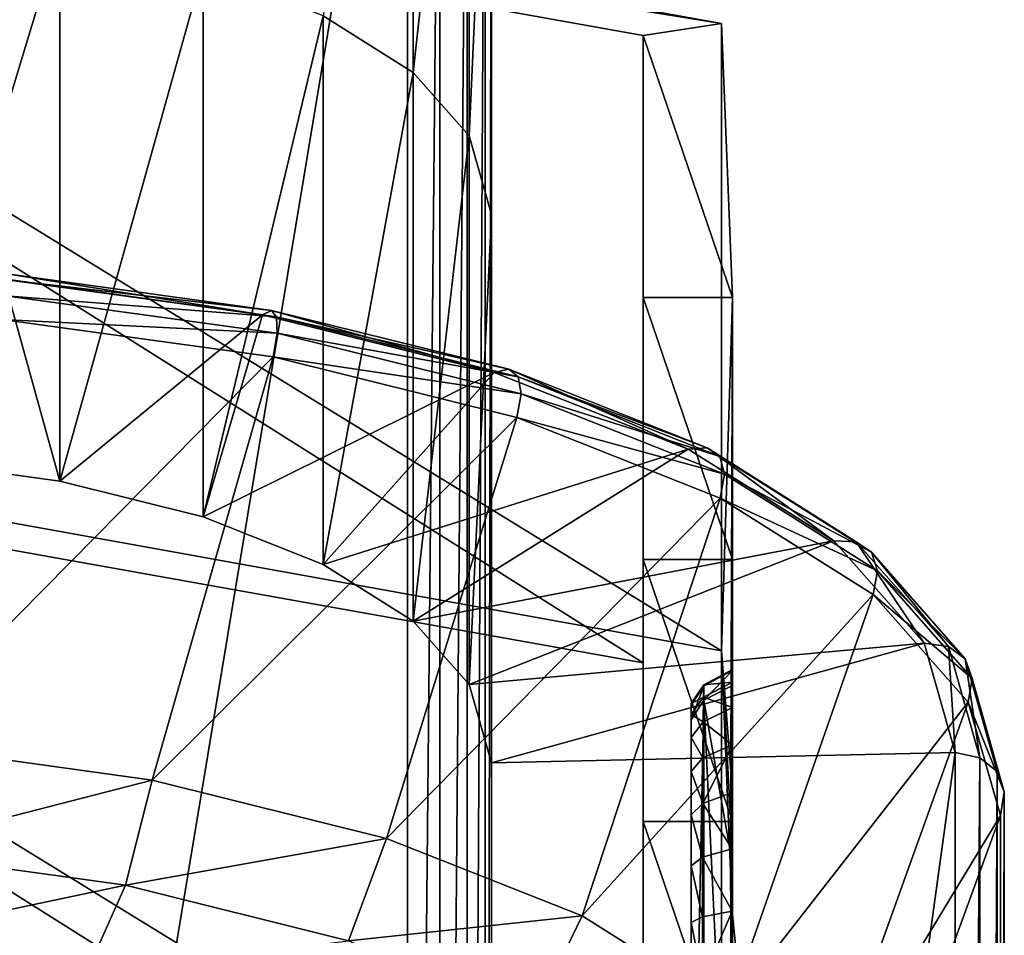
# Model space of a CAD drawing. Extents: x -0.094 to 0.091, y -0.055 to 0.052.
# Drawn here: x 0.072 to 0.088, y 0.012 to 0.027 of the extents above; entities that cross this region are included whole.
import ezdxf

# ---------------------------------------------------------------- set-up
doc = ezdxf.new("R2010")
doc.units = 0
doc.header["$MEASUREMENT"] = 0
doc.layers.get('0').update_dxf_attribs({"linetype": 'CONTINUOUS'})

msp = doc.modelspace()

# ---------------------------------------------------------------- linework, layer by layer
for points in [[(0.077417, 0.026946, 0.146794), (0.078878, 0.026026, 0.144659), (0.078878, 0.035301, 0.140662)], [(0.078878, 0.026026, 0.144659), (0.079785, 0.034275, 0.138282), (0.078878, 0.035301, 0.140662)], [(0.070358, -0.016205, 0.011581), (0.070358, 0.034746, 0.129826), (0.078789, 0.034447, 0.134049)], [(0.070358, -0.016205, 0.011581), (0.078789, 0.034447, 0.134049), (0.078789, -0.019479, 0.008898)], [(0.078789, -0.019479, 0.008898), (0.078789, 0.034447, 0.134049), (0.079313, 0.034289, 0.134277)], [(0.078789, -0.019479, 0.008898), (0.079313, 0.034289, 0.134277), (0.079313, -0.019754, 0.008857)], [(0.078878, 0.026026, 0.144659), (0.079785, 0.025, 0.142278), (0.079785, 0.034275, 0.138282)], [(0.079313, -0.019754, 0.008857), (0.079313, 0.034289, 0.134277), (0.079755, 0.033959, 0.1346)], [(0.079785, 0.025, 0.142278), (0.080147, 0.033004, 0.13533), (0.079785, 0.034275, 0.138282)], [(0.079313, -0.019754, 0.008857), (0.079755, 0.033959, 0.1346), (0.079755, -0.020216, 0.008874)], [(0.079755, -0.020216, 0.008874), (0.079755, 0.033959, 0.1346), (0.080048, 0.033508, 0.13497)], [(0.079755, -0.020216, 0.008874), (0.080048, 0.033508, 0.13497), (0.080048, -0.020795, 0.008948)], [(0.080048, -0.020795, 0.008948), (0.080048, 0.033508, 0.13497), (0.080147, 0.033004, 0.13533)], [(0.079785, 0.025, 0.142278), (0.080147, 0.023729, 0.139327), (0.080147, 0.033004, 0.13533)], [(0.080048, -0.020795, 0.008948), (0.080147, 0.033004, 0.13533), (0.080147, -0.021403, 0.009067)], [(0.080147, 0.023729, 0.139327), (0.080147, -0.021403, 0.009067), (0.080147, 0.033004, 0.13533)], [(0.060069, 0.030654, -0.03941), (0.060477, 0.031039, -0.040746), (0.083881, 0.026822, -0.026137)], [(0.083881, 0.016654, -0.029072), (0.083881, 0.026822, -0.026137), (0.060477, 0.031039, -0.040746)], [(0.083881, 0.016654, -0.029072), (0.060477, 0.031039, -0.040746), (0.060477, 0.020872, -0.043681)], [(0.08261, 0.016461, -0.028405), (0.060069, 0.020486, -0.042346), (0.060069, 0.030654, -0.03941)], [(0.08261, 0.016461, -0.028405), (0.060069, 0.030654, -0.03941), (0.08261, 0.026629, -0.02547)], [(0.060069, 0.030654, -0.03941), (0.083881, 0.026822, -0.026137), (0.08261, 0.026629, -0.02547)], [(0.070558, 0.019761, 0.154583), (0.07315, 0.028293, 0.149919), (0.070558, 0.028652, 0.150752)], [(0.070558, 0.019761, 0.154583), (0.07315, 0.019402, 0.15375), (0.07315, 0.028293, 0.149919)], [(0.07315, 0.019402, 0.15375), (0.075476, 0.027715, 0.148577), (0.07315, 0.028293, 0.149919)], [(0.07315, 0.019402, 0.15375), (0.075476, 0.018824, 0.152409), (0.075476, 0.027715, 0.148577)], [(0.075476, 0.018824, 0.152409), (0.077417, 0.026946, 0.146794), (0.075476, 0.027715, 0.148577)], [(0.075476, 0.018824, 0.152409), (0.077417, 0.018055, 0.150625), (0.077417, 0.026946, 0.146794)], [(0.077417, 0.018055, 0.150625), (0.078878, 0.026026, 0.144659), (0.077417, 0.026946, 0.146794)], [(0.08261, 0.026629, -0.02547), (0.083881, 0.026822, -0.026137), (0.084058, 0.022381, -0.010757)], [(0.084058, 0.022381, -0.010757), (0.083881, 0.026822, -0.026137), (0.083881, 0.016654, -0.029072)], [(0.08261, 0.026629, -0.02547), (0.08261, 0.022381, -0.010757), (0.08261, 0.012214, -0.013693)], [(0.08261, 0.026629, -0.02547), (0.08261, 0.012214, -0.013693), (0.08261, 0.016461, -0.028405)], [(0.08261, 0.026629, -0.02547), (0.084058, 0.022381, -0.010757), (0.08261, 0.022381, -0.010757)], [(0.077417, 0.018055, 0.150625), (0.078878, 0.017135, 0.14849), (0.078878, 0.026026, 0.144659)], [(0.078878, 0.017135, 0.14849), (0.079785, 0.025, 0.142278), (0.078878, 0.026026, 0.144659)], [(0.078878, 0.017135, 0.14849), (0.079785, 0.016109, 0.14611), (0.079785, 0.025, 0.142278)], [(0.079785, 0.016109, 0.14611), (0.080147, 0.023729, 0.139327), (0.079785, 0.025, 0.142278)], [(0.079785, 0.016109, 0.14611), (0.080147, 0.014838, 0.143158), (0.080147, 0.023729, 0.139327)], [(0.080147, 0.014838, 0.143158), (0.080147, -0.030678, 0.013064), (0.080147, 0.023729, 0.139327)], [(0.080147, 0.023729, 0.139327), (0.080147, -0.030678, 0.013064), (0.080147, -0.021403, 0.009067)], [(0.072243, 0.022681, 0.161361), (0.07315, 0.019402, 0.15375), (0.070558, 0.019761, 0.154583)], [(0.076435, 0.022101, 0.160014), (0.072243, 0.022681, 0.161361), (0.072288, 0.022765, 0.161753)], [(0.072243, 0.022681, 0.161361), (0.076435, 0.022101, 0.160014), (0.07315, 0.019402, 0.15375)], [(0.076435, 0.022101, 0.160014), (0.072288, 0.022765, 0.161753), (0.07658, 0.022173, 0.160379)], [(0.07658, 0.022173, 0.160379), (0.072288, 0.022765, 0.161753), (0.072297, 0.02267, 0.162092)], [(0.076665, 0.022069, 0.160695), (0.072297, 0.02267, 0.162092), (0.072269, 0.02241, 0.162327)], [(0.07658, 0.022173, 0.160379), (0.072297, 0.02267, 0.162092), (0.076665, 0.022069, 0.160695)], [(0.076675, 0.021803, 0.160916), (0.072269, 0.02241, 0.162327), (0.072208, 0.022025, 0.162422)], [(0.076665, 0.022069, 0.160695), (0.072269, 0.02241, 0.162327), (0.076675, 0.021803, 0.160916)], [(0.08261, 0.022381, -0.010757), (0.08261, 0.018134, 0.003956), (0.08261, 0.007966, 0.00102)], [(0.08261, 0.022381, -0.010757), (0.08261, 0.007966, 0.00102), (0.08261, 0.012214, -0.013693)], [(0.08261, 0.022381, -0.010757), (0.084058, 0.022381, -0.010757), (0.084058, 0.018134, 0.003956)], [(0.08261, 0.022381, -0.010757), (0.084058, 0.018134, 0.003956), (0.08261, 0.018134, 0.003956)], [(0.083881, 0.016654, -0.029072), (0.084055, 0.014357, -0.013399), (0.084058, 0.022381, -0.010757)], [(0.084025, 0.013384, 0.002584), (0.084058, 0.018134, 0.003956), (0.084058, 0.022381, -0.010757)], [(0.084058, 0.016092, -0.006621), (0.084025, 0.013384, 0.002584), (0.084058, 0.022381, -0.010757)], [(0.084055, 0.014357, -0.013399), (0.084058, 0.014769, -0.012955), (0.084058, 0.022381, -0.010757)], [(0.084058, 0.022381, -0.010757), (0.084058, 0.014769, -0.012955), (0.084058, 0.015131, -0.012561)], [(0.084058, 0.022381, -0.010757), (0.084058, 0.015131, -0.012561), (0.084058, 0.015735, -0.011552)], [(0.084058, 0.022381, -0.010757), (0.084058, 0.015735, -0.011552), (0.084058, 0.016147, -0.01041)], [(0.084058, 0.022381, -0.010757), (0.084058, 0.016147, -0.01041), (0.084058, 0.01635, -0.009178)], [(0.084058, 0.016334, -0.007903), (0.084058, 0.016092, -0.006621), (0.084058, 0.022381, -0.010757)], [(0.084058, 0.022381, -0.010757), (0.084058, 0.01635, -0.009178), (0.084058, 0.016334, -0.007903)], [(0.076435, 0.022101, 0.160014), (0.075476, 0.018824, 0.152409), (0.07315, 0.019402, 0.15375)], [(0.076435, 0.022101, 0.160014), (0.080195, 0.021166, 0.157844), (0.075476, 0.018824, 0.152409)], [(0.080195, 0.021166, 0.157844), (0.076435, 0.022101, 0.160014), (0.07658, 0.022173, 0.160379)], [(0.080195, 0.021166, 0.157844), (0.07658, 0.022173, 0.160379), (0.080431, 0.021217, 0.158159)], [(0.080431, 0.021217, 0.158159), (0.07658, 0.022173, 0.160379), (0.076665, 0.022069, 0.160695)], [(0.080431, 0.021217, 0.158159), (0.076665, 0.022069, 0.160695), (0.080583, 0.021096, 0.158438)], [(0.080583, 0.021096, 0.158438), (0.076665, 0.022069, 0.160695), (0.076675, 0.021803, 0.160916)], [(0.076611, 0.021417, 0.161007), (0.072208, 0.022025, 0.162422), (0.07041, 0.015145, 0.162781)], [(0.076675, 0.021803, 0.160916), (0.072208, 0.022025, 0.162422), (0.076611, 0.021417, 0.161007)], [(0.080629, 0.020822, 0.158638), (0.076675, 0.021803, 0.160916), (0.076611, 0.021417, 0.161007)], [(0.080583, 0.021096, 0.158438), (0.076675, 0.021803, 0.160916), (0.080629, 0.020822, 0.158638)], [(0.076611, 0.021417, 0.161007), (0.07041, 0.015145, 0.162781), (0.074646, 0.014558, 0.16142)], [(0.080561, 0.020436, 0.158728), (0.076611, 0.021417, 0.161007), (0.074646, 0.014558, 0.16142)], [(0.080629, 0.020822, 0.158638), (0.076611, 0.021417, 0.161007), (0.080561, 0.020436, 0.158728)], [(0.080195, 0.021166, 0.157844), (0.077417, 0.018055, 0.150625), (0.075476, 0.018824, 0.152409)], [(0.080195, 0.021166, 0.157844), (0.083336, 0.019923, 0.15496), (0.077417, 0.018055, 0.150625)], [(0.083336, 0.019923, 0.15496), (0.080195, 0.021166, 0.157844), (0.080431, 0.021217, 0.158159)], [(0.083336, 0.019923, 0.15496), (0.080431, 0.021217, 0.158159), (0.083646, 0.019945, 0.155207)], [(0.083646, 0.019945, 0.155207), (0.080431, 0.021217, 0.158159), (0.080583, 0.021096, 0.158438)], [(0.083646, 0.019945, 0.155207), (0.080583, 0.021096, 0.158438), (0.083854, 0.019802, 0.155434)], [(0.083854, 0.019802, 0.155434), (0.080583, 0.021096, 0.158438), (0.080629, 0.020822, 0.158638)], [(0.083881, 0.006486, -0.032008), (0.083881, 0.016654, -0.029072), (0.060477, 0.020872, -0.043681)], [(0.083881, 0.006486, -0.032008), (0.060477, 0.020872, -0.043681), (0.060477, 0.010704, -0.046617)], [(0.083929, 0.019516, 0.155607), (0.080629, 0.020822, 0.158638), (0.080561, 0.020436, 0.158728)], [(0.083854, 0.019802, 0.155434), (0.080629, 0.020822, 0.158638), (0.083929, 0.019516, 0.155607)], [(0.08261, 0.006294, -0.031341), (0.060069, 0.010318, -0.045281), (0.060069, 0.020486, -0.042346)], [(0.08261, 0.006294, -0.031341), (0.060069, 0.020486, -0.042346), (0.08261, 0.016461, -0.028405)], [(0.080561, 0.020436, 0.158728), (0.074646, 0.014558, 0.16142), (0.078445, 0.013613, 0.159228)], [(0.083859, 0.01913, 0.155699), (0.080561, 0.020436, 0.158728), (0.078445, 0.013613, 0.159228)], [(0.083929, 0.019516, 0.155607), (0.080561, 0.020436, 0.158728), (0.083859, 0.01913, 0.155699)], [(0.083336, 0.019923, 0.15496), (0.078878, 0.017135, 0.14849), (0.077417, 0.018055, 0.150625)], [(0.083336, 0.019923, 0.15496), (0.085699, 0.018435, 0.151506), (0.078878, 0.017135, 0.14849)], [(0.085699, 0.018435, 0.151506), (0.083336, 0.019923, 0.15496), (0.083646, 0.019945, 0.155207)], [(0.085699, 0.018435, 0.151506), (0.083646, 0.019945, 0.155207), (0.086062, 0.018421, 0.15167)], [(0.086062, 0.018421, 0.15167), (0.083646, 0.019945, 0.155207), (0.083854, 0.019802, 0.155434)], [(0.086062, 0.018421, 0.15167), (0.083854, 0.019802, 0.155434), (0.086312, 0.018251, 0.151836)], [(0.086312, 0.018251, 0.151836), (0.083854, 0.019802, 0.155434), (0.083929, 0.019516, 0.155607)], [(0.086409, 0.017951, 0.151977), (0.083929, 0.019516, 0.155607), (0.083859, 0.01913, 0.155699)], [(0.086312, 0.018251, 0.151836), (0.083929, 0.019516, 0.155607), (0.086409, 0.017951, 0.151977)], [(0.083859, 0.01913, 0.155699), (0.078445, 0.013613, 0.159228), (0.081618, 0.012358, 0.156314)], [(0.08634, 0.017567, 0.152072), (0.083859, 0.01913, 0.155699), (0.081618, 0.012358, 0.156314)], [(0.086409, 0.017951, 0.151977), (0.083859, 0.01913, 0.155699), (0.08634, 0.017567, 0.152072)], [(0.085699, 0.018435, 0.151506), (0.079785, 0.016109, 0.14611), (0.078878, 0.017135, 0.14849)], [(0.085699, 0.018435, 0.151506), (0.087165, 0.016776, 0.147657), (0.079785, 0.016109, 0.14611)], [(0.087165, 0.016776, 0.147657), (0.085699, 0.018435, 0.151506), (0.086062, 0.018421, 0.15167)], [(0.087165, 0.016776, 0.147657), (0.086062, 0.018421, 0.15167), (0.087559, 0.016722, 0.147728)], [(0.087559, 0.016722, 0.147728), (0.086062, 0.018421, 0.15167), (0.086312, 0.018251, 0.151836)], [(0.087559, 0.016722, 0.147728), (0.086312, 0.018251, 0.151836), (0.087833, 0.016522, 0.147824)], [(0.087833, 0.016522, 0.147824), (0.086312, 0.018251, 0.151836), (0.086409, 0.017951, 0.151977)], [(0.08261, 0.018134, 0.003956), (0.08261, 0.013886, 0.018669), (0.08261, 0.003718, 0.015733)], [(0.08261, 0.018134, 0.003956), (0.08261, 0.003718, 0.015733), (0.08261, 0.007966, 0.00102)], [(0.08261, 0.018134, 0.003956), (0.084058, 0.018134, 0.003956), (0.084058, 0.013886, 0.018669)], [(0.08261, 0.018134, 0.003956), (0.084058, 0.013886, 0.018669), (0.08261, 0.013886, 0.018669)], [(0.084058, 0.018134, 0.003956), (0.084025, 0.013384, 0.002584), (0.084058, 0.009101, 0.017287)], [(0.084058, 0.018134, 0.003956), (0.084058, 0.009101, 0.017287), (0.084058, 0.013886, 0.018669)], [(0.087946, 0.016206, 0.14793), (0.086409, 0.017951, 0.151977), (0.08634, 0.017567, 0.152072)], [(0.087833, 0.016522, 0.147824), (0.086409, 0.017951, 0.151977), (0.087946, 0.016206, 0.14793)], [(0.08634, 0.017567, 0.152072), (0.081618, 0.012358, 0.156314), (0.084005, 0.010854, 0.152825)], [(0.08788, 0.015823, 0.148029), (0.08634, 0.017567, 0.152072), (0.084005, 0.010854, 0.152825)], [(0.087946, 0.016206, 0.14793), (0.08634, 0.017567, 0.152072), (0.08788, 0.015823, 0.148029)], [(0.087165, 0.016776, 0.147657), (0.080147, 0.014838, 0.143158), (0.079785, 0.016109, 0.14611)], [(0.087165, 0.016776, 0.147657), (0.08767, 0.015005, 0.143546), (0.080147, 0.014838, 0.143158)], [(0.08767, 0.015005, 0.143546), (0.087165, 0.016776, 0.147657), (0.087559, 0.016722, 0.147728)], [(0.083881, 0.016654, -0.029072), (0.08405, 0.012434, -0.014455), (0.084051, 0.013447, -0.014036)], [(0.083881, 0.016654, -0.029072), (0.084051, 0.013447, -0.014036), (0.084055, 0.014357, -0.013399)], [(0.08405, 0.012434, -0.014455), (0.083881, 0.016654, -0.029072), (0.083881, 0.006486, -0.032008)], [(0.08767, 0.015005, 0.143546), (0.087559, 0.016722, 0.147728), (0.088069, 0.01492, 0.143547)], [(0.088069, 0.01492, 0.143547), (0.087559, 0.016722, 0.147728), (0.087833, 0.016522, 0.147824)], [(0.08261, 0.016461, -0.028405), (0.08261, 0.012214, -0.013693), (0.08261, 0.002046, -0.016628)], [(0.08261, 0.016461, -0.028405), (0.08261, 0.002046, -0.016628), (0.08261, 0.006294, -0.031341)], [(0.088069, 0.01492, 0.143547), (0.087833, 0.016522, 0.147824), (0.088348, 0.014697, 0.143589)], [(0.088348, 0.014697, 0.143589), (0.087833, 0.016522, 0.147824), (0.087946, 0.016206, 0.14793)], [(0.08359, 0.016103, -0.009059), (0.084058, 0.01635, -0.009178), (0.084058, 0.016147, -0.01041)], [(0.083593, 0.016089, -0.007823), (0.084058, 0.01635, -0.009178), (0.08359, 0.016103, -0.009059)], [(0.083593, 0.016089, -0.007823), (0.084058, 0.016334, -0.007903), (0.084058, 0.01635, -0.009178)], [(0.083595, 0.015852, -0.006573), (0.084058, 0.016334, -0.007903), (0.083593, 0.016089, -0.007823)], [(0.083595, 0.015852, -0.006573), (0.084058, 0.016092, -0.006621), (0.084058, 0.016334, -0.007903)], [(0.083586, 0.015905, -0.01025), (0.084058, 0.016147, -0.01041), (0.084058, 0.015735, -0.011552)], [(0.08359, 0.016103, -0.009059), (0.084058, 0.016147, -0.01041), (0.083586, 0.015905, -0.01025)], [(0.088465, 0.014369, 0.143668), (0.087946, 0.016206, 0.14793), (0.08788, 0.015823, 0.148029)], [(0.088348, 0.014697, 0.143589), (0.087946, 0.016206, 0.14793), (0.088465, 0.014369, 0.143668)], [(0.083388, 0.015802, -0.008929), (0.08359, 0.016103, -0.009059), (0.083586, 0.015905, -0.01025)], [(0.083388, 0.015775, -0.00774), (0.083593, 0.016089, -0.007823), (0.08359, 0.016103, -0.009059)], [(0.083388, 0.015775, -0.00774), (0.08359, 0.016103, -0.009059), (0.083388, 0.015802, -0.008929)], [(0.083388, 0.015535, -0.006529), (0.083595, 0.015852, -0.006573), (0.083593, 0.016089, -0.007823)], [(0.083388, 0.015535, -0.006529), (0.083593, 0.016089, -0.007823), (0.083388, 0.015775, -0.00774)], [(0.084025, 0.013384, 0.002584), (0.084058, 0.016092, -0.006621), (0.083595, 0.015852, -0.006573)], [(0.083388, 0.015623, -0.010077), (0.083586, 0.015905, -0.01025), (0.083582, 0.015503, -0.01135)], [(0.083388, 0.015802, -0.008929), (0.083586, 0.015905, -0.01025), (0.083388, 0.015623, -0.010077)], [(0.083388, 0.005641, 0.027334), (0.083593, 0.00587, 0.027565), (0.083595, 0.015852, -0.006573)], [(0.083388, 0.005641, 0.027334), (0.083595, 0.015852, -0.006573), (0.083388, 0.015535, -0.006529)], [(0.083586, 0.015905, -0.01025), (0.084058, 0.015735, -0.011552), (0.083582, 0.015503, -0.01135)], [(0.083595, 0.015852, -0.006573), (0.083593, 0.00587, 0.027565), (0.084058, 0.006039, 0.027757)], [(0.084058, 0.006039, 0.027757), (0.084025, 0.013384, 0.002584), (0.083595, 0.015852, -0.006573)], [(0.08788, 0.015823, 0.148029), (0.084005, 0.010854, 0.152825), (0.085488, 0.009178, 0.148935)], [(0.088402, 0.013986, 0.14377), (0.08788, 0.015823, 0.148029), (0.085488, 0.009178, 0.148935)], [(0.088465, 0.014369, 0.143668), (0.08788, 0.015823, 0.148029), (0.088402, 0.013986, 0.14377)], [(0.083388, 0.015535, -0.006529), (0.083388, 0.015775, -0.00774), (0.083388, 0.015802, -0.008929)], [(0.083388, 0.015802, -0.008929), (0.083388, 0.015623, -0.010077), (0.083388, 0.015249, -0.011139)], [(0.083388, 0.005046, 0.028328), (0.083388, 0.015535, -0.006529), (0.083388, 0.015802, -0.008929)], [(0.083388, 0.015802, -0.008929), (0.083388, 0.015249, -0.011139), (0.083388, 0.013994, -0.012844)], [(0.083388, 0.005046, 0.028328), (0.083388, 0.015802, -0.008929), (0.083388, 0.013994, -0.012844)], [(0.083582, 0.015503, -0.01135), (0.084058, 0.015735, -0.011552), (0.084058, 0.015131, -0.012561)], [(0.083388, 0.015623, -0.010077), (0.083582, 0.015503, -0.01135), (0.083388, 0.015249, -0.011139)], [(0.083388, 0.005046, 0.028328), (0.083388, 0.005641, 0.027334), (0.083388, 0.015535, -0.006529)], [(0.083388, 0.015249, -0.011139), (0.083582, 0.015503, -0.01135), (0.083578, 0.014919, -0.012318)], [(0.083582, 0.015503, -0.01135), (0.084058, 0.015131, -0.012561), (0.083578, 0.014919, -0.012318)], [(0.083388, 0.015249, -0.011139), (0.083388, 0.014697, -0.012072), (0.083388, 0.013994, -0.012844)], [(0.083388, 0.015249, -0.011139), (0.083578, 0.014919, -0.012318), (0.083388, 0.014697, -0.012072)], [(0.074646, 0.014558, 0.16142), (0.07041, 0.015145, 0.162781), (0.07019, 0.013411, 0.162478)], [(0.083575, 0.014177, -0.01312), (0.083578, 0.014919, -0.012318), (0.084058, 0.015131, -0.012561)], [(0.084058, 0.015131, -0.012561), (0.084055, 0.014357, -0.013399), (0.083575, 0.014177, -0.01312)], [(0.084058, 0.015131, -0.012561), (0.084058, 0.014769, -0.012955), (0.084055, 0.014357, -0.013399)], [(0.08767, 0.015005, 0.143546), (0.08767, -0.039736, 0.016507), (0.080147, -0.039569, 0.016895)], [(0.08767, 0.015005, 0.143546), (0.080147, -0.039569, 0.016895), (0.080147, 0.014838, 0.143158)], [(0.083388, 0.014697, -0.012072), (0.083578, 0.014919, -0.012318), (0.083575, 0.014177, -0.01312)], [(0.08767, -0.039736, 0.016507), (0.08767, 0.015005, 0.143546), (0.088069, 0.01492, 0.143547)], [(0.08767, -0.039736, 0.016507), (0.088069, 0.01492, 0.143547), (0.088069, -0.039794, 0.016568)], [(0.088069, -0.039794, 0.016568), (0.088069, 0.01492, 0.143547), (0.088348, 0.014697, 0.143589)], [(0.080147, 0.014838, 0.143158), (0.080147, -0.039569, 0.016895), (0.080147, -0.030678, 0.013064)], [(0.083388, 0.014697, -0.012072), (0.083575, 0.014177, -0.01312), (0.083388, 0.013994, -0.012844)], [(0.088069, -0.039794, 0.016568), (0.088348, 0.014697, 0.143589), (0.088348, -0.039979, 0.016701)], [(0.088348, -0.039979, 0.016701), (0.088348, 0.014697, 0.143589), (0.088465, 0.014369, 0.143668)], [(0.074646, 0.014558, 0.16142), (0.07019, 0.013411, 0.162478), (0.074216, 0.012854, 0.161184)], [(0.078445, 0.013613, 0.159228), (0.074646, 0.014558, 0.16142), (0.074216, 0.012854, 0.161184)], [(0.083575, 0.014177, -0.01312), (0.084055, 0.014357, -0.013399), (0.084051, 0.013447, -0.014036)], [(0.088348, -0.039979, 0.016701), (0.088465, 0.014369, 0.143668), (0.088465, -0.040261, 0.016885)], [(0.088465, -0.040261, 0.016885), (0.088465, 0.014369, 0.143668), (0.088402, 0.013986, 0.14377)], [(0.083388, 0.013994, -0.012844), (0.083575, 0.014177, -0.01312), (0.083573, 0.013307, -0.01373)], [(0.083575, 0.014177, -0.01312), (0.084051, 0.013447, -0.014036), (0.083573, 0.013307, -0.01373)], [(0.083388, 0.013994, -0.012844), (0.083388, 0.013167, -0.01343), (0.083388, 0.012248, -0.013811)], [(0.083388, 0.013994, -0.012844), (0.083388, 0.012248, -0.013811), (0.083388, 0.010255, -0.013923)], [(0.083388, 0.013994, -0.012844), (0.083388, 0.010255, -0.013923), (0.083388, 0.006639, -0.011574)], [(0.083388, 0.005046, 0.028328), (0.083388, 0.013994, -0.012844), (0.083388, 0.006639, -0.011574)], [(0.083388, 0.013994, -0.012844), (0.083573, 0.013307, -0.01373), (0.083388, 0.013167, -0.01343)], [(0.088402, 0.013986, 0.14377), (0.085488, 0.009178, 0.148935), (0.085992, 0.007406, 0.144822)], [(0.088402, -0.040598, 0.017093), (0.088402, 0.013986, 0.14377), (0.085992, 0.007406, 0.144822)], [(0.088465, -0.040261, 0.016885), (0.088402, 0.013986, 0.14377), (0.088402, -0.040598, 0.017093)], [(0.08261, 0.013886, 0.018669), (0.08261, 0.009638, 0.033382), (0.08261, -0.000529, 0.030446)], [(0.08261, 0.013886, 0.018669), (0.08261, -0.000529, 0.030446), (0.08261, 0.003718, 0.015733)], [(0.08261, 0.013886, 0.018669), (0.084058, 0.013886, 0.018669), (0.084058, 0.009638, 0.033382)], [(0.08261, 0.013886, 0.018669), (0.084058, 0.009638, 0.033382), (0.08261, 0.009638, 0.033382)], [(0.084058, 0.009638, 0.033382), (0.084058, 0.013886, 0.018669), (0.084058, 0.009101, 0.017287)], [(0.078445, 0.013613, 0.159228), (0.074216, 0.012854, 0.161184), (0.077828, 0.011956, 0.1591)], [(0.081618, 0.012358, 0.156314), (0.078445, 0.013613, 0.159228), (0.077828, 0.011956, 0.1591)], [(0.083573, 0.013307, -0.01373), (0.084051, 0.013447, -0.014036), (0.08405, 0.012434, -0.014455)], [(0.074216, 0.012854, 0.161184), (0.07019, 0.013411, 0.162478), (0.069861, 0.011937, 0.161541)], [(0.083388, 0.013167, -0.01343), (0.083573, 0.013307, -0.01373), (0.083572, 0.01234, -0.014129)], [(0.083573, 0.013307, -0.01373), (0.08405, 0.012434, -0.014455), (0.083572, 0.01234, -0.014129)], [(0.084058, 0.006039, 0.027757), (0.084058, 0.009101, 0.017287), (0.084025, 0.013384, 0.002584)], [(0.083388, 0.013167, -0.01343), (0.083572, 0.01234, -0.014129), (0.083388, 0.012248, -0.013811)], [(0.074216, 0.012854, 0.161184), (0.069861, 0.011937, 0.161541), (0.073574, 0.011423, 0.160348)], [(0.077828, 0.011956, 0.1591), (0.074216, 0.012854, 0.161184), (0.073574, 0.011423, 0.160348)], [(0.081618, 0.012358, 0.156314), (0.077828, 0.011956, 0.1591), (0.080845, 0.010762, 0.15633)], [(0.084005, 0.010854, 0.152825), (0.081618, 0.012358, 0.156314), (0.080845, 0.010762, 0.15633)], [(0.083388, 0.012248, -0.013811), (0.083572, 0.01234, -0.014129), (0.083573, 0.011309, -0.014307)], [(0.083573, 0.011309, -0.014307), (0.083572, 0.01234, -0.014129), (0.08405, 0.012434, -0.014455)], [(0.08405, 0.012434, -0.014455), (0.084051, 0.011354, -0.014641), (0.083573, 0.011309, -0.014307)], [(0.084099, 0.011938, -0.014575), (0.08405, 0.012434, -0.014455), (0.083881, 0.006486, -0.032008)], [(0.08405, 0.012434, -0.014455), (0.084099, 0.011938, -0.014575), (0.084051, 0.011354, -0.014641)], [(0.08261, 0.012214, -0.013693), (0.08261, 0.007966, 0.00102), (0.08261, -0.002202, -0.001915)], [(0.08261, 0.012214, -0.013693), (0.08261, -0.002202, -0.001915), (0.08261, 0.002046, -0.016628)], [(0.083388, 0.012248, -0.013811), (0.083388, 0.011267, -0.013978), (0.083388, 0.010255, -0.013923)], [(0.083388, 0.012248, -0.013811), (0.083573, 0.011309, -0.014307), (0.083388, 0.011267, -0.013978)], [(0.072879, 0.01156, 0.152513), (0.070772, 0.012084, 0.153729), (0.070648, 0.012034, 0.153469)], [(0.073031, 0.011486, 0.152752), (0.070878, 0.012022, 0.153995), (0.070772, 0.012084, 0.153729)], [(0.073031, 0.011486, 0.152752), (0.070772, 0.012084, 0.153729), (0.072879, 0.01156, 0.152513)]]:
    msp.add_3dface(points)

doc.saveas('drawing.dxf')
